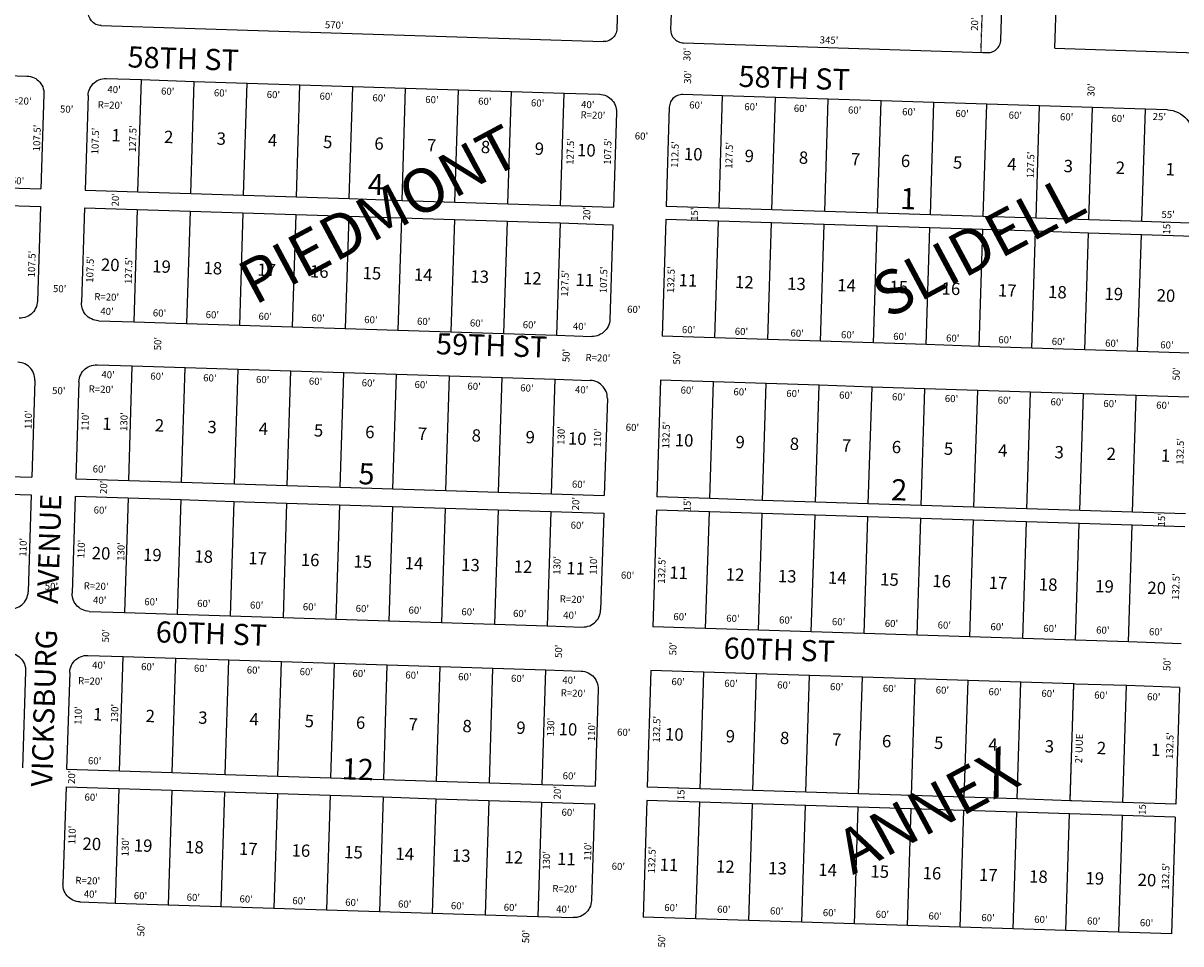
# Model space of a CAD drawing. Extents: x 925843 to 931283, y 7257952 to 7263409.
# Drawn here: x 927848 to 929162, y 7259669 to 7260714 of the extents above; entities that cross this region are included whole.
import ezdxf
from ezdxf.enums import TextEntityAlignment as Align

# ---------------------------------------------------------------- set-up
doc = ezdxf.new("R2010")
doc.units = 0
doc.linetypes.add('DASHDOT', pattern=[1, 0.5, -0.25, 0, -0.25])
for name, color, linetype in [('10', 7, 'CONTINUOUS'), ('11', 7, 'CONTINUOUS'), ('15', 7, 'CONTINUOUS'), ('19', 7, 'CONTINUOUS'), ('21', 7, 'CONTINUOUS'), ('22', 7, 'CONTINUOUS'), ('6', 7, 'CONTINUOUS'), ('7', 7, 'CONTINUOUS')]:
    doc.layers.add(name, color=color, linetype=linetype)
doc.styles.add('ROMANC', font='ROMANC', dxfattribs={"height": 0.2})
doc.styles.add('ROMANS', font='ROMANS', dxfattribs={"height": 0.2})

msp = doc.modelspace()

# ---------------------------------------------------------------- linework, layer by layer
at = {"layer": '21', "color": 7, "linetype": 'DASHDOT'}
for p, q in [((928934.95, 7260681.188), (928937.342, 7260756.094)), ((929039.936, 7259964.409), (929035.709, 7259831.976))]:
    msp.add_line(p, q, dxfattribs=at)
at = {"layer": '6', "color": 7, "linetype": 'CONTINUOUS'}
for p, q in [((928539.849, 7261277.424), (928521.734, 7260707.712)), ((928590.594, 7260954.002), (928582.745, 7260707.127)), ((929018.808, 7260685.628), (929021.19, 7260760.535)), ((928957.556, 7260695.209), (928959.462, 7260755.179)), ((927936.553, 7260711.311), (928506.265, 7260693.196)), ((928597.261, 7260691.658), (928937.088, 7260680.853)), ((928937.088, 7260680.853), (928942.087, 7260680.693)), ((929018.808, 7260685.628), (929243.694, 7260678.477)), ((927812.238, 7260655.416), (927852.217, 7260654.144)), ((927942.173, 7260651.285), (927982.153, 7260650.014)), ((927982.153, 7260650.014), (928042.122, 7260648.106)), ((928042.122, 7260648.106), (928102.092, 7260646.2)), ((928102.092, 7260646.2), (928162.062, 7260644.292)), ((928162.062, 7260644.292), (928222.032, 7260642.385)), ((928222.032, 7260642.385), (928282.001, 7260640.479)), ((928282.001, 7260640.479), (928341.971, 7260638.572)), ((928341.971, 7260638.572), (928401.94, 7260636.665)), ((927871.573, 7260633.519), (927868.156, 7260526.074)), ((927921.547, 7260631.929), (927918.131, 7260524.484)), ((928401.94, 7260636.665), (928461.91, 7260634.758)), ((928461.91, 7260634.758), (928501.889, 7260633.487)), ((928641.668, 7260631.744), (928596.691, 7260633.175)), ((928701.638, 7260629.837), (928641.668, 7260631.744)), ((928761.607, 7260627.93), (928701.638, 7260629.837)), ((928821.578, 7260626.023), (928761.607, 7260627.93)), ((928881.547, 7260624.117), (928821.578, 7260626.023)), ((928521.244, 7260612.861), (928517.827, 7260505.416)), ((928581.222, 7260618.659), (928577.647, 7260506.215)), ((928941.517, 7260622.21), (928881.547, 7260624.117)), ((929001.486, 7260620.303), (928941.517, 7260622.21)), ((929061.457, 7260618.397), (929001.486, 7260620.303)), ((929121.426, 7260616.489), (929061.457, 7260618.397)), ((929146.413, 7260615.695), (929121.426, 7260616.489)), ((927808.186, 7260527.98), (927868.156, 7260526.074)), ((927918.131, 7260524.484), (927978.1, 7260522.577)), ((927978.1, 7260522.577), (928038.07, 7260520.67)), ((928038.07, 7260520.67), (928098.04, 7260518.763)), ((927807.551, 7260507.991), (927867.52, 7260506.084)), ((928098.04, 7260518.763), (928158.01, 7260516.858)), ((928158.01, 7260516.858), (928217.979, 7260514.95)), ((928217.979, 7260514.95), (928277.948, 7260513.043)), ((928277.948, 7260513.043), (928337.918, 7260511.136)), ((928337.918, 7260511.136), (928397.888, 7260509.23)), ((928397.888, 7260509.23), (928457.857, 7260507.323)), ((928457.857, 7260507.323), (928517.827, 7260505.416)), ((927867.52, 7260506.084), (927864.103, 7260398.637)), ((927917.495, 7260504.495), (927914.078, 7260397.049)), ((927917.495, 7260504.495), (927977.465, 7260502.587)), ((927977.465, 7260502.587), (928037.435, 7260500.681)), ((928037.435, 7260500.681), (928097.404, 7260498.774)), ((928097.404, 7260498.774), (928157.374, 7260496.867)), ((928157.374, 7260496.867), (928217.343, 7260494.961)), ((928217.343, 7260494.961), (928277.314, 7260493.053)), ((928637.616, 7260504.308), (928577.647, 7260506.215)), ((928697.587, 7260502.402), (928637.616, 7260504.308)), ((928757.556, 7260500.495), (928697.587, 7260502.402)), ((928817.525, 7260498.588), (928757.556, 7260500.495)), ((928877.494, 7260496.68), (928817.525, 7260498.588)), ((928937.465, 7260494.775), (928877.494, 7260496.68)), ((928997.434, 7260492.868), (928937.465, 7260494.775)), ((928277.314, 7260493.053), (928337.283, 7260491.146)), ((928337.283, 7260491.146), (928397.253, 7260489.24)), ((928397.253, 7260489.24), (928457.221, 7260487.333)), ((928457.221, 7260487.333), (928517.192, 7260485.426)), ((928517.192, 7260485.426), (928513.776, 7260377.98)), ((928577.17, 7260491.223), (928572.959, 7260358.79)), ((928637.139, 7260489.316), (928577.17, 7260491.223)), ((928697.109, 7260487.409), (928637.139, 7260489.316)), ((928757.079, 7260485.503), (928697.109, 7260487.409)), ((928817.049, 7260483.595), (928757.079, 7260485.503)), ((928877.018, 7260481.688), (928817.049, 7260483.595)), ((928936.987, 7260479.783), (928877.018, 7260481.688)), ((929057.404, 7260490.96), (928997.434, 7260492.868)), ((929117.373, 7260489.054), (929057.404, 7260490.96)), ((929172.345, 7260487.306), (929117.373, 7260489.054)), ((928996.957, 7260477.875), (928936.987, 7260479.783)), ((929056.927, 7260475.969), (928996.957, 7260477.875)), ((929116.896, 7260474.061), (929056.927, 7260475.969)), ((929176.866, 7260472.154), (929116.896, 7260474.061)), ((927933.433, 7260376.424), (927973.413, 7260375.152)), ((927973.413, 7260375.152), (928033.383, 7260373.245)), ((928033.383, 7260373.245), (928093.351, 7260371.338)), ((928093.351, 7260371.338), (928153.322, 7260369.431)), ((928153.322, 7260369.431), (928213.291, 7260367.524)), ((928213.291, 7260367.524), (928273.261, 7260365.619)), ((928273.261, 7260365.619), (928333.23, 7260363.711)), ((928333.23, 7260363.711), (928393.201, 7260361.804)), ((928393.201, 7260361.804), (928453.17, 7260359.897)), ((928453.17, 7260359.897), (928493.15, 7260358.626)), ((928632.928, 7260356.883), (928572.959, 7260358.79)), ((928692.897, 7260354.976), (928632.928, 7260356.883)), ((928752.868, 7260353.069), (928692.897, 7260354.976)), ((928812.837, 7260351.163), (928752.868, 7260353.069)), ((928872.807, 7260349.256), (928812.837, 7260351.163)), ((928932.776, 7260347.349), (928872.807, 7260349.256)), ((928992.747, 7260345.441), (928932.776, 7260347.349)), ((929052.716, 7260343.535), (928992.747, 7260345.441)), ((929112.686, 7260341.628), (929052.716, 7260343.535)), ((929172.655, 7260339.721), (929112.686, 7260341.628)), ((927931.844, 7260326.448), (927971.824, 7260325.176)), ((927971.824, 7260325.176), (928031.793, 7260323.271)), ((928031.793, 7260323.271), (928091.763, 7260321.364)), ((928091.763, 7260321.364), (928151.733, 7260319.457)), ((928151.733, 7260319.457), (928211.703, 7260317.55)), ((928211.703, 7260317.55), (928271.672, 7260315.642)), ((928271.672, 7260315.642), (928331.642, 7260313.737)), ((928331.642, 7260313.737), (928391.612, 7260311.829)), ((928391.612, 7260311.829), (928451.582, 7260309.922)), ((928451.582, 7260309.922), (928491.561, 7260308.652)), ((927861.244, 7260308.683), (927857.747, 7260198.739)), ((927911.218, 7260307.094), (927907.722, 7260197.15)), ((928571.37, 7260308.815), (928567.159, 7260176.382)), ((928631.339, 7260306.909), (928571.37, 7260308.815)), ((928691.309, 7260305.001), (928631.339, 7260306.909)), ((928751.279, 7260303.095), (928691.309, 7260305.001)), ((928811.249, 7260301.187), (928751.279, 7260303.095)), ((928871.218, 7260299.281), (928811.249, 7260301.187)), ((928931.188, 7260297.375), (928871.218, 7260299.281)), ((928991.158, 7260295.467), (928931.188, 7260297.375)), ((928510.915, 7260288.025), (928507.419, 7260178.081)), ((929051.128, 7260293.56), (928991.158, 7260295.467)), ((929111.096, 7260291.653), (929051.128, 7260293.56)), ((929171.066, 7260289.747), (929111.096, 7260291.653)), ((927797.778, 7260200.645), (927857.747, 7260198.739)), ((927907.722, 7260197.15), (927967.693, 7260195.243)), ((927967.693, 7260195.243), (928027.662, 7260193.336)), ((928027.662, 7260193.336), (928087.632, 7260191.429)), ((928087.632, 7260191.429), (928147.601, 7260189.522)), ((927797.142, 7260180.656), (927857.113, 7260178.748)), ((927857.113, 7260178.748), (927853.616, 7260068.805)), ((928147.601, 7260189.522), (928207.572, 7260187.616)), ((928207.572, 7260187.616), (928267.54, 7260185.709)), ((928267.54, 7260185.709), (928327.51, 7260183.802)), ((928327.51, 7260183.802), (928387.479, 7260181.894)), ((928387.479, 7260181.894), (928447.449, 7260179.989)), ((928447.449, 7260179.989), (928507.419, 7260178.081)), ((927907.087, 7260177.159), (927903.59, 7260067.215)), ((927907.087, 7260177.159), (927967.057, 7260175.254)), ((927967.057, 7260175.254), (928027.026, 7260173.346)), ((928027.026, 7260173.346), (928086.996, 7260171.439)), ((928086.996, 7260171.439), (928146.966, 7260169.532)), ((928146.966, 7260169.532), (928206.936, 7260167.626)), ((928206.936, 7260167.626), (928266.905, 7260165.719)), ((928266.905, 7260165.719), (928326.875, 7260163.812)), ((928627.129, 7260174.475), (928567.159, 7260176.382)), ((928687.098, 7260172.568), (928627.129, 7260174.475)), ((928747.068, 7260170.662), (928687.098, 7260172.568)), ((928807.037, 7260168.755), (928747.068, 7260170.662)), ((928867.007, 7260166.848), (928807.037, 7260168.755)), ((928926.976, 7260164.941), (928867.007, 7260166.848)), ((928986.946, 7260163.034), (928926.976, 7260164.941)), ((928326.875, 7260163.812), (928386.845, 7260161.905)), ((928386.845, 7260161.905), (928446.814, 7260159.997)), ((928446.814, 7260159.997), (928506.783, 7260158.092)), ((928506.783, 7260158.092), (928503.287, 7260048.147)), ((928566.683, 7260161.39), (928562.472, 7260028.956)), ((928626.652, 7260159.482), (928566.683, 7260161.39)), ((928686.622, 7260157.576), (928626.652, 7260159.482)), ((928746.591, 7260155.67), (928686.622, 7260157.576)), ((928806.562, 7260153.762), (928746.591, 7260155.67)), ((928866.531, 7260151.856), (928806.562, 7260153.762)), ((928926.5, 7260149.948), (928866.531, 7260151.856)), ((929046.916, 7260161.128), (928986.946, 7260163.034)), ((929106.886, 7260159.22), (929046.916, 7260161.128)), ((929166.855, 7260157.313), (929106.886, 7260159.22)), ((928986.469, 7260148.041), (928926.5, 7260149.948)), ((929046.44, 7260146.135), (928986.469, 7260148.041)), ((929106.409, 7260144.228), (929046.44, 7260146.135)), ((929166.379, 7260142.321), (929106.409, 7260144.228)), ((927922.945, 7260046.59), (927962.926, 7260045.318)), ((927962.926, 7260045.318), (928022.895, 7260043.411)), ((928022.895, 7260043.411), (928082.864, 7260041.506)), ((928082.864, 7260041.506), (928142.833, 7260039.598)), ((928142.833, 7260039.598), (928202.804, 7260037.691)), ((928202.804, 7260037.691), (928262.773, 7260035.784)), ((928262.773, 7260035.784), (928322.743, 7260033.878)), ((928322.743, 7260033.878), (928382.712, 7260031.97)), ((928382.712, 7260031.97), (928442.682, 7260030.064)), ((928442.682, 7260030.064), (928482.663, 7260028.793)), ((928622.44, 7260027.05), (928562.472, 7260028.956)), ((928682.41, 7260025.143), (928622.44, 7260027.05)), ((928742.379, 7260023.236), (928682.41, 7260025.143)), ((928802.35, 7260021.329), (928742.379, 7260023.236)), ((928862.319, 7260019.423), (928802.35, 7260021.329)), ((928922.289, 7260017.516), (928862.319, 7260019.423)), ((928982.258, 7260015.609), (928922.289, 7260017.516)), ((929042.228, 7260013.702), (928982.258, 7260015.609)), ((929102.198, 7260011.794), (929042.228, 7260013.702)), ((929162.168, 7260009.889), (929102.198, 7260011.794)), ((927921.356, 7259996.614), (927961.336, 7259995.344)), ((927961.336, 7259995.344), (928021.306, 7259993.437)), ((928021.306, 7259993.437), (928081.275, 7259991.529)), ((928081.275, 7259991.529), (928141.245, 7259989.624)), ((928141.245, 7259989.624), (928201.215, 7259987.717)), ((928201.215, 7259987.717), (928261.185, 7259985.809)), ((928261.185, 7259985.809), (928321.154, 7259983.903)), ((928321.154, 7259983.903), (928381.124, 7259981.996)), ((928381.124, 7259981.996), (928441.094, 7259980.09)), ((927850.757, 7259978.85), (927847.26, 7259868.905)), ((927900.731, 7259977.261), (927897.235, 7259867.316)), ((928441.094, 7259980.09), (928481.073, 7259978.819)), ((928560.405, 7259979.404), (928556.194, 7259846.971)), ((928620.374, 7259977.496), (928560.405, 7259979.404)), ((928680.344, 7259975.59), (928620.374, 7259977.496)), ((928740.313, 7259973.684), (928680.344, 7259975.59)), ((928800.284, 7259971.776), (928740.313, 7259973.684)), ((928860.253, 7259969.87), (928800.284, 7259971.776)), ((928920.223, 7259967.963), (928860.253, 7259969.87)), ((928980.192, 7259966.056), (928920.223, 7259967.963)), ((928500.428, 7259958.193), (928496.931, 7259848.248)), ((929040.162, 7259964.149), (928980.192, 7259966.056)), ((929042.16, 7259964.086), (929040.162, 7259964.149)), ((929100.131, 7259962.242), (929042.16, 7259964.086)), ((929160.101, 7259960.335), (929100.131, 7259962.242)), ((929160.101, 7259960.335), (929155.89, 7259827.903)), ((927897.235, 7259867.316), (927957.205, 7259865.41)), ((927957.205, 7259865.41), (928017.175, 7259863.503)), ((928017.175, 7259863.503), (928077.145, 7259861.596)), ((928077.145, 7259861.596), (928137.114, 7259859.689)), ((928137.114, 7259859.689), (928197.083, 7259857.782)), ((928197.083, 7259857.782), (928257.052, 7259855.876)), ((928257.052, 7259855.876), (928317.023, 7259853.968)), ((928317.023, 7259853.968), (928376.992, 7259852.062)), ((928376.992, 7259852.062), (928436.962, 7259850.155)), ((928436.962, 7259850.155), (928496.931, 7259848.248)), ((927896.599, 7259847.326), (927893.103, 7259737.382)), ((927896.599, 7259847.326), (927956.569, 7259845.419)), ((927956.569, 7259845.419), (928016.539, 7259843.513)), ((928016.539, 7259843.513), (928076.508, 7259841.606)), ((928076.508, 7259841.606), (928136.478, 7259839.699)), ((928136.478, 7259839.699), (928196.448, 7259837.792)), ((928196.448, 7259837.792), (928256.418, 7259835.886)), ((928616.163, 7259845.064), (928556.194, 7259846.971)), ((928676.133, 7259843.157), (928616.163, 7259845.064)), ((928736.101, 7259841.25), (928676.133, 7259843.157)), ((928796.071, 7259839.343), (928736.101, 7259841.25)), ((928856.041, 7259837.437), (928796.071, 7259839.343)), ((928916.011, 7259835.529), (928856.041, 7259837.437)), ((928256.418, 7259835.886), (928316.387, 7259833.979)), ((928316.387, 7259833.979), (928376.357, 7259832.071)), ((928376.357, 7259832.071), (928436.326, 7259830.165)), ((928436.326, 7259830.165), (928496.296, 7259828.258)), ((928496.296, 7259828.258), (928492.8, 7259718.314)), ((928555.716, 7259831.979), (928551.505, 7259699.545)), ((928615.687, 7259830.071), (928555.716, 7259831.979)), ((928675.656, 7259828.165), (928615.687, 7259830.071)), ((928735.626, 7259826.257), (928675.656, 7259828.165)), ((928795.595, 7259824.35), (928735.626, 7259826.257)), ((928855.565, 7259822.444), (928795.595, 7259824.35)), ((928975.98, 7259833.623), (928916.011, 7259835.529)), ((929035.95, 7259831.716), (928975.98, 7259833.623)), ((929037.949, 7259831.653), (929035.95, 7259831.716)), ((929095.92, 7259829.809), (929037.949, 7259831.653)), ((929155.89, 7259827.903), (929095.92, 7259829.809)), ((928915.534, 7259820.537), (928855.565, 7259822.444)), ((928975.504, 7259818.631), (928915.534, 7259820.537)), ((929035.473, 7259816.723), (928975.504, 7259818.631)), ((929095.443, 7259814.817), (929035.473, 7259816.723)), ((929155.413, 7259812.91), (929095.443, 7259814.817)), ((929155.413, 7259812.91), (929151.203, 7259680.477)), ((927912.457, 7259716.756), (927952.437, 7259715.485)), ((927952.437, 7259715.485), (928012.408, 7259713.579)), ((928012.408, 7259713.579), (928072.376, 7259711.671)), ((928072.376, 7259711.671), (928132.346, 7259709.765)), ((928132.346, 7259709.765), (928192.315, 7259707.859)), ((928192.315, 7259707.859), (928252.286, 7259705.951)), ((928252.286, 7259705.951), (928312.255, 7259704.044)), ((928312.255, 7259704.044), (928372.225, 7259702.138)), ((928372.225, 7259702.138), (928432.194, 7259700.231)), ((928432.194, 7259700.231), (928472.174, 7259698.96)), ((928611.475, 7259697.638), (928551.505, 7259699.545)), ((928671.445, 7259695.732), (928611.475, 7259697.638)), ((928731.414, 7259693.825), (928671.445, 7259695.732)), ((928791.384, 7259691.918), (928731.414, 7259693.825)), ((928851.353, 7259690.011), (928791.384, 7259691.918)), ((928911.324, 7259688.103), (928851.353, 7259690.011)), ((928971.293, 7259686.198), (928911.324, 7259688.103)), ((929031.263, 7259684.29), (928971.293, 7259686.198)), ((929091.232, 7259682.384), (929031.263, 7259684.29)), ((929151.203, 7259680.477), (929091.232, 7259682.384))]:
    msp.add_line(p, q, dxfattribs=at)
for points in [[(927936.553, 7260711.311), (927934.987, 7260711.442), (927933.446, 7260711.737), (927931.943, 7260712.191), (927930.496, 7260712.8), (927929.12, 7260713.558), (927927.831, 7260714.454), (927926.643, 7260715.481), (927925.569, 7260716.626), (927924.62, 7260717.877), (927923.808, 7260719.22), (927923.139, 7260720.64), (927922.623, 7260722.124), (927922.266, 7260723.652), (927922.07, 7260725.21), (927922.037, 7260726.779)], [(928521.734, 7260707.712), (928521.602, 7260706.147), (928521.306, 7260704.604), (928520.852, 7260703.101), (928520.244, 7260701.654), (928519.487, 7260700.279), (928518.591, 7260698.99), (928517.564, 7260697.802), (928516.419, 7260696.727), (928515.168, 7260695.779), (928513.825, 7260694.966), (928512.404, 7260694.297), (928510.921, 7260693.781), (928509.393, 7260693.424), (928507.835, 7260693.228), (928506.265, 7260693.196)], [(928582.745, 7260707.127), (928582.777, 7260705.557), (928582.973, 7260704), (928583.332, 7260702.471), (928583.848, 7260700.988), (928584.516, 7260699.567), (928585.329, 7260698.223), (928586.277, 7260696.972), (928587.351, 7260695.827), (928588.539, 7260694.803), (928589.828, 7260693.905), (928591.204, 7260693.148), (928592.652, 7260692.539), (928594.154, 7260692.085), (928595.697, 7260691.789), (928597.261, 7260691.658)], [(928942.087, 7260680.693), (928943.656, 7260680.725), (928945.214, 7260680.923), (928946.743, 7260681.281), (928948.226, 7260681.797), (928949.646, 7260682.464), (928950.991, 7260683.277), (928952.241, 7260684.226), (928953.386, 7260685.301), (928954.411, 7260686.488), (928955.308, 7260687.778), (928956.065, 7260689.153), (928956.675, 7260690.601), (928957.129, 7260692.102), (928957.424, 7260693.645), (928957.556, 7260695.209)], [(927852.217, 7260654.144), (927854.304, 7260653.968), (927856.359, 7260653.575), (927858.364, 7260652.969), (927860.294, 7260652.158), (927862.128, 7260651.148), (927863.847, 7260649.952), (927865.431, 7260648.585), (927866.863, 7260647.058), (927868.127, 7260645.391), (927869.213, 7260643.599), (927870.102, 7260641.705), (927870.79, 7260639.726), (927871.267, 7260637.688), (927871.53, 7260635.612), (927871.573, 7260633.519)], [(927921.547, 7260631.929), (927921.724, 7260634.017), (927922.117, 7260636.071), (927922.722, 7260638.076), (927923.534, 7260640.005), (927924.543, 7260641.84), (927925.739, 7260643.559), (927927.107, 7260645.143), (927928.633, 7260646.575), (927930.301, 7260647.84), (927932.092, 7260648.924), (927933.987, 7260649.815), (927935.965, 7260650.502), (927938.003, 7260650.979), (927940.079, 7260651.24), (927942.173, 7260651.285)], [(928501.889, 7260633.487), (928503.977, 7260633.31), (928506.031, 7260632.918), (928508.036, 7260632.312), (928509.965, 7260631.5), (928511.799, 7260630.49), (928513.518, 7260629.296), (928515.102, 7260627.928), (928516.536, 7260626.401), (928517.8, 7260624.733), (928518.883, 7260622.941), (928519.774, 7260621.047), (928520.462, 7260619.069), (928520.939, 7260617.031), (928521.2, 7260614.955), (928521.244, 7260612.861)], [(928596.691, 7260633.175), (928595.121, 7260633.142), (928593.563, 7260632.945), (928592.035, 7260632.588), (928590.552, 7260632.072), (928589.13, 7260631.404), (928587.787, 7260630.59), (928586.536, 7260629.642), (928585.391, 7260628.567), (928584.365, 7260627.38), (928583.469, 7260626.091), (928582.712, 7260624.715), (928582.103, 7260623.268), (928581.649, 7260621.766), (928581.353, 7260620.223), (928581.222, 7260618.659)], [(929146.413, 7260615.695), (929149.542, 7260615.431), (929152.626, 7260614.841), (929155.633, 7260613.933), (929158.526, 7260612.714), (929161.278, 7260611.201), (929163.856, 7260609.407), (929166.232, 7260607.354), (929168.38, 7260605.064), (929170.28, 7260602.564), (929171.904, 7260599.877), (929173.24, 7260597.035), (929174.273, 7260594.068), (929174.987, 7260591.011), (929175.38, 7260587.896), (929175.444, 7260584.757)], [(927864.103, 7260398.637), (927863.927, 7260396.551), (927863.535, 7260394.495), (927862.929, 7260392.492), (927862.117, 7260390.561), (927861.107, 7260388.728), (927859.912, 7260387.009), (927858.545, 7260385.425), (927857.018, 7260383.992), (927855.35, 7260382.728), (927853.558, 7260381.643), (927851.664, 7260380.753), (927849.685, 7260380.065), (927847.647, 7260379.587), (927845.571, 7260379.327), (927843.478, 7260379.284)], [(927933.433, 7260376.424), (927931.347, 7260376.599), (927929.291, 7260376.992), (927927.288, 7260377.598), (927925.357, 7260378.41), (927923.523, 7260379.419), (927921.803, 7260380.614), (927920.22, 7260381.983), (927918.788, 7260383.509), (927917.523, 7260385.178), (927916.439, 7260386.969), (927915.548, 7260388.864), (927914.861, 7260390.84), (927914.383, 7260392.878), (927914.123, 7260394.955), (927914.078, 7260397.049)], [(928513.776, 7260377.98), (928513.599, 7260375.894), (928513.206, 7260373.838), (928512.6, 7260371.834), (928511.789, 7260369.904), (928510.779, 7260368.07), (928509.583, 7260366.352), (928508.216, 7260364.767), (928506.689, 7260363.335), (928505.022, 7260362.071), (928503.23, 7260360.985), (928501.336, 7260360.095), (928499.358, 7260359.408), (928497.32, 7260358.931), (928495.244, 7260358.669), (928493.15, 7260358.626)], [(927861.244, 7260308.683), (927861.201, 7260310.776), (927860.938, 7260312.853), (927860.461, 7260314.891), (927859.774, 7260316.87), (927858.882, 7260318.764), (927857.799, 7260320.555), (927856.535, 7260322.222), (927855.102, 7260323.749), (927853.518, 7260325.117), (927851.799, 7260326.314), (927849.965, 7260327.322), (927848.036, 7260328.133), (927846.031, 7260328.74), (927843.976, 7260329.133), (927841.888, 7260329.309)], [(927911.218, 7260307.094), (927911.395, 7260309.18), (927911.788, 7260311.236), (927912.393, 7260313.24), (927913.205, 7260315.17), (927914.215, 7260317.004), (927915.411, 7260318.722), (927916.779, 7260320.307), (927918.304, 7260321.739), (927919.972, 7260323.004), (927921.764, 7260324.088), (927923.658, 7260324.979), (927925.636, 7260325.667), (927927.674, 7260326.144), (927929.75, 7260326.405), (927931.844, 7260326.448)], [(928510.915, 7260288.025), (928510.871, 7260290.119), (928510.61, 7260292.196), (928510.133, 7260294.234), (928509.445, 7260296.211), (928508.554, 7260298.106), (928507.471, 7260299.897), (928506.206, 7260301.566), (928504.774, 7260303.091), (928503.189, 7260304.459), (928501.47, 7260305.655), (928499.636, 7260306.665), (928497.707, 7260307.477), (928495.703, 7260308.082), (928493.648, 7260308.475), (928491.561, 7260308.652)], [(927832.991, 7260049.45), (927835.084, 7260049.493), (927837.16, 7260049.755), (927839.198, 7260050.232), (927841.176, 7260050.921), (927843.071, 7260051.811), (927844.862, 7260052.895), (927846.531, 7260054.159), (927848.056, 7260055.591), (927849.425, 7260057.176), (927850.621, 7260058.895), (927851.629, 7260060.729), (927852.442, 7260062.658), (927853.046, 7260064.662), (927853.439, 7260066.718), (927853.616, 7260068.805)], [(927922.945, 7260046.59), (927920.859, 7260046.767), (927918.803, 7260047.158), (927916.8, 7260047.765), (927914.869, 7260048.577), (927913.035, 7260049.586), (927911.316, 7260050.781), (927909.733, 7260052.15), (927908.301, 7260053.676), (927907.035, 7260055.344), (927905.951, 7260057.135), (927905.061, 7260059.029), (927904.373, 7260061.007), (927903.896, 7260063.046), (927903.634, 7260065.122), (927903.59, 7260067.215)], [(928482.663, 7260028.793), (928484.756, 7260028.836), (928486.832, 7260029.097), (928488.87, 7260029.576), (928490.848, 7260030.263), (928492.742, 7260031.153), (928494.534, 7260032.237), (928496.201, 7260033.501), (928497.729, 7260034.934), (928499.096, 7260036.518), (928500.293, 7260038.238), (928501.301, 7260040.071), (928502.112, 7260042.001), (928502.719, 7260044.004), (928503.112, 7260046.06), (928503.287, 7260048.147)], [(927831.401, 7259999.475), (927833.488, 7259999.299), (927835.543, 7259998.906), (927837.547, 7259998.3), (927839.477, 7259997.488), (927841.312, 7259996.48), (927843.031, 7259995.284), (927844.614, 7259993.915), (927846.047, 7259992.389), (927847.311, 7259990.721), (927848.395, 7259988.93), (927849.286, 7259987.036), (927849.974, 7259985.058), (927850.451, 7259983.02), (927850.712, 7259980.944), (927850.757, 7259978.85)], [(927900.731, 7259977.261), (927900.908, 7259979.347), (927901.3, 7259981.403), (927901.906, 7259983.406), (927902.718, 7259985.337), (927903.727, 7259987.17), (927904.922, 7259988.889), (927906.291, 7259990.473), (927907.817, 7259991.906), (927909.485, 7259993.171), (927911.276, 7259994.255), (927913.17, 7259995.145), (927915.149, 7259995.833), (927917.187, 7259996.311), (927919.263, 7259996.571), (927921.356, 7259996.614)], [(928481.073, 7259978.819), (928483.16, 7259978.642), (928485.215, 7259978.249), (928487.22, 7259977.643), (928489.149, 7259976.832), (928490.983, 7259975.822), (928492.702, 7259974.626), (928494.286, 7259973.258), (928495.719, 7259971.731), (928496.984, 7259970.065), (928498.067, 7259968.273), (928498.958, 7259966.379), (928499.645, 7259964.401), (928500.123, 7259962.362), (928500.384, 7259960.286), (928500.428, 7259958.193)], [(927912.457, 7259716.756), (927910.371, 7259716.933), (927908.316, 7259717.326), (927906.312, 7259717.931), (927904.382, 7259718.743), (927902.548, 7259719.753), (927900.829, 7259720.949), (927899.245, 7259722.316), (927897.812, 7259723.843), (927896.547, 7259725.51), (927895.463, 7259727.302), (927894.573, 7259729.196), (927893.885, 7259731.174), (927893.408, 7259733.213), (927893.147, 7259735.289), (927893.103, 7259737.382)], [(928492.8, 7259718.314), (928492.623, 7259716.227), (928492.231, 7259714.172), (928491.625, 7259712.168), (928490.813, 7259710.238), (928489.804, 7259708.405), (928488.608, 7259706.685), (928487.241, 7259705.101), (928485.714, 7259703.668), (928484.046, 7259702.404), (928482.255, 7259701.32), (928480.36, 7259700.43), (928478.382, 7259699.741), (928476.344, 7259699.264), (928474.268, 7259699.004), (928472.174, 7259698.96)]]:
    msp.add_lwpolyline(points, dxfattribs=at)
at = {"layer": '7', "color": 7, "linetype": 'CONTINUOUS'}
for p, q in [((927978.1, 7260522.577), (927982.153, 7260650.014)), ((928038.07, 7260520.67), (928042.122, 7260648.106)), ((928098.04, 7260518.763), (928102.092, 7260646.2)), ((928158.01, 7260516.858), (928162.062, 7260644.292)), ((928217.979, 7260514.95), (928222.032, 7260642.385)), ((928277.948, 7260513.043), (928282.001, 7260640.479)), ((928337.918, 7260511.136), (928341.971, 7260638.572)), ((928397.888, 7260509.23), (928401.94, 7260636.665)), ((928457.857, 7260507.323), (928461.91, 7260634.758)), ((928637.616, 7260504.308), (928641.668, 7260631.744)), ((928697.587, 7260502.402), (928701.638, 7260629.837)), ((928757.556, 7260500.495), (928761.607, 7260627.93)), ((928817.525, 7260498.588), (928821.578, 7260626.023)), ((928877.494, 7260496.68), (928881.547, 7260624.117)), ((928937.465, 7260494.775), (928941.517, 7260622.21)), ((928997.434, 7260492.868), (929001.486, 7260620.303)), ((929057.404, 7260490.96), (929061.457, 7260618.397)), ((929117.373, 7260489.054), (929121.426, 7260616.489)), ((927977.465, 7260502.587), (927973.413, 7260375.152)), ((928037.435, 7260500.681), (928033.383, 7260373.245)), ((928097.404, 7260498.774), (928093.351, 7260371.338)), ((928157.374, 7260496.867), (928153.322, 7260369.431)), ((928217.343, 7260494.961), (928213.291, 7260367.524)), ((928277.314, 7260493.053), (928273.261, 7260365.619)), ((928337.283, 7260491.146), (928333.23, 7260363.711)), ((928397.253, 7260489.24), (928393.201, 7260361.804)), ((928457.221, 7260487.333), (928453.17, 7260359.897)), ((928632.928, 7260356.883), (928637.139, 7260489.316)), ((928692.897, 7260354.976), (928697.109, 7260487.409)), ((928752.868, 7260353.069), (928757.079, 7260485.503)), ((928812.837, 7260351.163), (928817.049, 7260483.595)), ((928872.807, 7260349.256), (928877.018, 7260481.688)), ((928932.776, 7260347.349), (928936.987, 7260479.783)), ((928992.747, 7260345.441), (928996.957, 7260477.875)), ((929052.716, 7260343.535), (929056.927, 7260475.969)), ((929112.686, 7260341.628), (929116.896, 7260474.061)), ((927967.693, 7260195.243), (927971.824, 7260325.176)), ((928027.662, 7260193.336), (928031.793, 7260323.271)), ((928087.632, 7260191.429), (928091.763, 7260321.364)), ((928147.601, 7260189.522), (928151.733, 7260319.457)), ((928207.572, 7260187.616), (928211.703, 7260317.55)), ((928267.54, 7260185.709), (928271.672, 7260315.642)), ((928327.51, 7260183.802), (928331.642, 7260313.737)), ((928387.479, 7260181.894), (928391.612, 7260311.829)), ((928447.449, 7260179.989), (928451.582, 7260309.922)), ((928627.129, 7260174.475), (928631.339, 7260306.909)), ((928687.098, 7260172.568), (928691.309, 7260305.001)), ((928747.068, 7260170.662), (928751.279, 7260303.095)), ((928807.037, 7260168.755), (928811.249, 7260301.187)), ((928867.007, 7260166.848), (928871.218, 7260299.281)), ((928926.976, 7260164.941), (928931.188, 7260297.375)), ((928986.946, 7260163.034), (928991.158, 7260295.467)), ((929046.916, 7260161.128), (929051.128, 7260293.56)), ((929106.886, 7260159.22), (929111.096, 7260291.653)), ((927967.057, 7260175.254), (927962.926, 7260045.318)), ((928027.026, 7260173.346), (928022.895, 7260043.411)), ((928086.996, 7260171.439), (928082.864, 7260041.506)), ((928146.966, 7260169.532), (928142.833, 7260039.598)), ((928206.936, 7260167.626), (928202.804, 7260037.691)), ((928266.905, 7260165.719), (928262.773, 7260035.784)), ((928326.875, 7260163.812), (928322.743, 7260033.878)), ((928386.845, 7260161.905), (928382.712, 7260031.97)), ((928446.814, 7260159.997), (928442.682, 7260030.064)), ((928622.44, 7260027.05), (928626.652, 7260159.482)), ((928682.41, 7260025.143), (928686.622, 7260157.576)), ((928742.379, 7260023.236), (928746.591, 7260155.67)), ((928802.35, 7260021.329), (928806.562, 7260153.762)), ((928862.319, 7260019.423), (928866.531, 7260151.856)), ((928922.289, 7260017.516), (928926.5, 7260149.948)), ((928982.258, 7260015.609), (928986.469, 7260148.041)), ((929042.228, 7260013.702), (929046.44, 7260146.135)), ((929102.198, 7260011.794), (929106.409, 7260144.228)), ((927957.205, 7259865.41), (927961.336, 7259995.344)), ((928017.175, 7259863.503), (928021.306, 7259993.437)), ((928077.145, 7259861.596), (928081.275, 7259991.529)), ((928137.114, 7259859.689), (928141.245, 7259989.624)), ((928197.083, 7259857.782), (928201.215, 7259987.717)), ((928257.052, 7259855.876), (928261.185, 7259985.809)), ((928317.023, 7259853.968), (928321.154, 7259983.903)), ((928376.992, 7259852.062), (928381.124, 7259981.996)), ((928436.962, 7259850.155), (928441.094, 7259980.09)), ((928616.163, 7259845.064), (928620.374, 7259977.496)), ((928676.133, 7259843.157), (928680.344, 7259975.59)), ((928736.101, 7259841.25), (928740.313, 7259973.684)), ((928796.071, 7259839.343), (928800.284, 7259971.776)), ((928856.041, 7259837.437), (928860.253, 7259969.87)), ((928916.011, 7259835.529), (928920.223, 7259967.963)), ((928975.98, 7259833.623), (928980.192, 7259966.056)), ((929035.95, 7259831.716), (929040.162, 7259964.149)), ((929095.92, 7259829.809), (929100.131, 7259962.242)), ((927956.569, 7259845.419), (927952.437, 7259715.485)), ((928016.539, 7259843.513), (928012.408, 7259713.579)), ((928076.508, 7259841.606), (928072.376, 7259711.671)), ((928136.478, 7259839.699), (928132.346, 7259709.765)), ((928196.448, 7259837.792), (928192.315, 7259707.859)), ((928256.418, 7259835.886), (928252.286, 7259705.951)), ((928316.387, 7259833.979), (928312.255, 7259704.044)), ((928376.357, 7259832.071), (928372.225, 7259702.138)), ((928436.326, 7259830.165), (928432.194, 7259700.231)), ((928611.475, 7259697.638), (928615.687, 7259830.071)), ((928671.445, 7259695.732), (928675.656, 7259828.165)), ((928731.414, 7259693.825), (928735.626, 7259826.257)), ((928791.384, 7259691.918), (928795.595, 7259824.35)), ((928851.353, 7259690.011), (928855.565, 7259822.444)), ((928911.324, 7259688.103), (928915.534, 7259820.537)), ((928971.293, 7259686.198), (928975.504, 7259818.631)), ((929031.263, 7259684.29), (929035.473, 7259816.723)), ((929091.232, 7259682.384), (929095.443, 7259814.817))]:
    msp.add_line(p, q, dxfattribs=at)

# ---------------------------------------------------------------- texts
at = {"layer": '10', "color": 134, "linetype": 'CONTINUOUS', "style": 'ROMANS'}
for s, p in [('1', (927948.332896, 7260594.072929)), ('2', (928008.016896, 7260592.175929)), ('3', (928067.700896, 7260590.278929)), ('4', (928125.928896, 7260588.425929)), ('5', (928188.523896, 7260586.435929)), ('6', (928246.750896, 7260584.584929)), ('7', (928306.434896, 7260582.687929)), ('8', (928367.574896, 7260580.742929)), ('9', (928428.713896, 7260578.798929)), ('10', (928476.750896, 7260577.271929)), ('10', (928597.950896, 7260572.824929)), ('9', (928666.910896, 7260570.630929)), ('8', (928728.482896, 7260568.672929)), ('7', (928787.591896, 7260566.792929)), ('6', (928844.236896, 7260564.991929)), ('5', (928903.344896, 7260563.112929)), ('4', (928964.916896, 7260561.155929)), ('3', (929028.950896, 7260559.119929)), ('2', (929088.059896, 7260557.239929)), ('1', (929144.633896, 7260555.440929)), ('20', (927936.376896, 7260447.177929)), ('19', (927994.604896, 7260445.325929)), ('18', (928052.832896, 7260443.473929)), ('17', (928113.972896, 7260441.529929)), ('16', (928173.656896, 7260439.632929)), ('15', (928233.338896, 7260437.735929)), ('14', (928291.565896, 7260435.883929)), ('13', (928355.617896, 7260433.845929)), ('12', (928415.301896, 7260431.949929)), ('11', (928474.984896, 7260430.051929)), ('11', (928592.001896, 7260429.582929)), ('12', (928655.962896, 7260427.549929)), ('13', (928715.186896, 7260425.666929)), ('14', (928772.040896, 7260423.859929)), ('15', (928831.263896, 7260421.975929)), ('16', (928890.487896, 7260420.091929)), ('17', (928954.448896, 7260418.058929)), ('18', (929011.303896, 7260416.250929)), ('19', (929075.265896, 7260414.216929)), ('20', (929134.488896, 7260412.333929)), ('1', (927937.924896, 7260266.738929)), ('2', (927997.608896, 7260264.840929)), ('3', (928057.292896, 7260262.943929)), ('4', (928115.519896, 7260261.092929)), ('5', (928178.115896, 7260259.100929)), ('6', (928236.343896, 7260257.249929)), ('7', (928296.025896, 7260255.351929)), ('8', (928357.165896, 7260253.408929)), ('9', (928418.305896, 7260251.463929)), ('10', (928466.342896, 7260249.936929)), ('10', (928587.623896, 7260248.051929)), ('9', (928656.582896, 7260245.860929)), ('8', (928718.155896, 7260243.901929)), ('7', (928777.263896, 7260242.022929)), ('6', (928833.909896, 7260240.220929)), ('5', (928893.017896, 7260238.341929)), ('4', (928954.589896, 7260236.384929)), ('3', (929018.623896, 7260234.347929)), ('2', (929077.732896, 7260232.468929)), ('1', (929139.304896, 7260230.510929)), ('20', (927925.967896, 7260119.842929)), ('19', (927984.196896, 7260117.991929)), ('18', (928042.425896, 7260116.139929)), ('17', (928103.563896, 7260114.194929)), ('16', (928163.247896, 7260112.297929)), ('15', (928222.930896, 7260110.399929)), ('14', (928281.157896, 7260108.548929)), ('13', (928345.208896, 7260106.511929)), ('12', (928404.892896, 7260104.613929)), ('11', (928464.576896, 7260102.716929)), ('11', (928581.448896, 7260097.700929)), ('12', (928645.409896, 7260095.666929)), ('13', (928704.632896, 7260093.783929)), ('14', (928761.488896, 7260091.975929)), ('15', (928820.710896, 7260090.092929)), ('16', (928879.934896, 7260088.209929)), ('17', (928943.896896, 7260086.175929)), ('18', (929000.751896, 7260084.368929)), ('19', (929064.713896, 7260082.334929)), ('20', (929123.935896, 7260080.451929)), ('1', (927927.436896, 7259936.905929)), ('2', (927987.121896, 7259935.007929)), ('3', (928046.805896, 7259933.109929)), ('4', (928105.032896, 7259931.258929)), ('5', (928167.627896, 7259929.268929)), ('6', (928225.856896, 7259927.416929)), ('7', (928285.538896, 7259925.518929)), ('8', (928346.678896, 7259923.574929)), ('9', (928407.817896, 7259921.631929)), ('10', (928455.854896, 7259920.103929)), ('10', (928576.517896, 7259914.220929)), ('9', (928645.476896, 7259912.026929)), ('8', (928707.049896, 7259910.069929)), ('7', (928766.157896, 7259908.190929)), ('6', (928822.803896, 7259906.389929)), ('5', (928881.911896, 7259904.509929)), ('4', (928943.484896, 7259902.552929)), ('3', (929007.517896, 7259900.515929)), ('2', (929066.626896, 7259898.636929)), ('1', (929128.197896, 7259896.677929)), ('20', (927915.480896, 7259790.008929)), ('19', (927973.708896, 7259788.157929)), ('18', (928031.937896, 7259786.305929)), ('17', (928093.076896, 7259784.362929)), ('16', (928152.760896, 7259782.463929)), ('15', (928212.442896, 7259780.566929)), ('14', (928270.669896, 7259778.714929)), ('13', (928334.721896, 7259776.678929)), ('12', (928394.405896, 7259774.780929)), ('11', (928454.088896, 7259772.882929)), ('11', (928570.417896, 7259766.238929)), ('12', (928634.378896, 7259764.205929)), ('13', (928693.601896, 7259762.322929)), ('14', (928750.457896, 7259760.514929)), ('15', (928809.680896, 7259758.631929)), ('16', (928868.903896, 7259756.748929)), ('17', (928932.865896, 7259754.714929)), ('18', (928989.720896, 7259752.907929)), ('19', (929053.682896, 7259750.873929)), ('20', (929112.905896, 7259748.990929))]:
    msp.add_text(s, height=13.999, rotation=358.1788, dxfattribs=at).set_placement(p, align=Align.TOP_LEFT)
at = {"layer": '10', "color": 134, "linetype": 'CONTINUOUS', "style": 'ROMANC'}
for s, p in [('4', (928238.757, 7260519.375)), ('1', (928842.86, 7260503.276)), ('5', (928228.16, 7260190.958)), ('2', (928832.636, 7260172.81)), ('12', (928209.137, 7259856.014))]:
    msp.add_text(s, height=24, rotation=358.1788, dxfattribs=at).set_placement(p)
at = {"layer": '11', "color": 7, "linetype": 'CONTINUOUS', "style": 'ROMANS'}
for s, rotation, p in [("570'", 358.1788, (928190.229, 7260708.42)), ("345'", 358.1788, (928751.758, 7260691.268)), ("30'", 88.1788, (928605.122, 7260670.953)), ("30'", 88.1788, (928605.828, 7260645.165)), ("40'", 358.1788, (927943.4, 7260635.056)), ("60'", 358.1788, (928004.31, 7260633.119)), ("60'", 358.1788, (928064.279, 7260631.212)), ("30'", 88.1788, (929063.634, 7260630.609)), ("R=20'", 358.1788, (927829.207, 7260622.443)), ("R=20'", 358.1788, (927932.434, 7260617.64)), ("60'", 358.1788, (928124.249, 7260629.306)), ("60'", 358.1788, (928184.219, 7260627.398)), ("60'", 358.1788, (928244.189, 7260625.492)), ("60'", 358.1788, (928304.158, 7260623.585)), ("60'", 358.1788, (928364.128, 7260621.679)), ("60'", 358.1788, (928424.097, 7260619.772)), ("40'", 358.1788, (928480.997, 7260617.963)), ("60'", 358.1788, (928603.692, 7260617.396)), ("50'", 358.1788, (927889.672, 7260612.803)), ("R=20'", 358.1788, (928480.408, 7260606.263)), ("60'", 358.1788, (928666.225, 7260615.409)), ("60'", 358.1788, (928722.398, 7260613.622)), ("60'", 358.1788, (928783.871, 7260611.668)), ("60'", 358.1788, (928845.346, 7260609.712)), ("60'", 358.1788, (928905.759, 7260607.792)), ("60'", 358.1788, (928966.173, 7260605.871)), ("60'", 358.1788, (929024.467, 7260604.018)), ("25'", 358.1788, (929129.669, 7260604.234)), ("60'", 358.1788, (929082.761, 7260602.164)), ("107.5'", 88.1788, (927867.11, 7260568.554)), ("107.5'", 88.1788, (927933.273, 7260565.124)), ("127.5'", 88.1788, (927975.773, 7260567.752)), ("60'", 358.1788, (928541.921, 7260582.225)), ("127.5'", 88.1788, (928472.363, 7260553.289)), ("107.5'", 88.1788, (928514.778, 7260553.267)), ("112.5'", 88.1788, (928591.109, 7260549.779)), ("127.5'", 88.1788, (928652.578, 7260548.885)), ("127.5'", 88.1788, (928994.713, 7260538.006)), ("60'", 358.1788, (927833.907, 7260531.533)), ("20'", 88.1788, (927956.303, 7260506.029)), ("20'", 88.1788, (928491.299, 7260490.344)), ("15'", 88.1788, (928613.522, 7260489.647)), ("55'", 358.1788, (929139.586, 7260493.176)), ("15'", 88.1788, (929149.531, 7260474.124)), ("107.5'", 88.1788, (927861.234, 7260425.488)), ("107.5'", 88.1788, (927927.316, 7260419.407)), ("127.5'", 88.1788, (927971.012, 7260418.018)), ("127.5'", 88.1788, (928466.28, 7260403.597)), ("107.5'", 88.1788, (928510.144, 7260407.507)), ("132.5'", 88.1788, (928586.593, 7260407.739)), ("50'", 358.1788, (927881.67, 7260408.961)), ("R=20'", 358.1788, (927928.548, 7260399.851)), ("40'", 358.1788, (927935.394, 7260383.291)), ("60'", 358.1788, (927994.98, 7260381.397)), ("60'", 358.1788, (928533.252, 7260385.507)), ("60'", 358.1788, (928054.949, 7260379.489)), ("60'", 358.1788, (928114.92, 7260377.584)), ("60'", 358.1788, (928174.889, 7260375.676)), ("60'", 358.1788, (928234.859, 7260373.769)), ("60'", 358.1788, (928294.828, 7260371.862)), ("60'", 358.1788, (928354.799, 7260369.955)), ("60'", 358.1788, (928414.768, 7260368.05)), ("40'", 358.1788, (928471.667, 7260366.239)), ("60'", 358.1788, (928595.438, 7260362.422)), ("60'", 358.1788, (928655.388, 7260360.516)), ("60'", 358.1788, (928718.631, 7260358.505)), ("60'", 358.1788, (928775.945, 7260356.682)), ("60'", 358.1788, (928835.235, 7260354.797)), ("50'", 88.1788, (928004.404, 7260342.676)), ("60'", 358.1788, (928895.185, 7260352.891)), ("60'", 358.1788, (928954.475, 7260351.007)), ("60'", 358.1788, (929015.082, 7260349.079)), ("60'", 358.1788, (929075.69, 7260347.152)), ("60'", 358.1788, (929138.275, 7260345.162)), ("50'", 88.1788, (928467.892, 7260329.266)), ("R=20'", 358.1788, (928486.016, 7260330.784)), ("50'", 88.1788, (928593.375, 7260326.541)), ("50'", 88.1788, (929160.269, 7260308.515)), ("40'", 358.1788, (927936.599, 7260311.425)), ("60'", 358.1788, (927992.151, 7260309.658)), ("60'", 358.1788, (928052.12, 7260307.752)), ("60'", 358.1788, (928112.09, 7260305.845)), ("60'", 358.1788, (928172.06, 7260303.937)), ("60'", 358.1788, (928232.03, 7260302.032)), ("50'", 358.1788, (927880.691, 7260293.286)), ("R=20'", 358.1788, (927922.177, 7260295.101)), ("60'", 358.1788, (928291.999, 7260300.124)), ("60'", 358.1788, (928351.969, 7260298.217)), ("60'", 358.1788, (928411.938, 7260296.31)), ("40'", 358.1788, (928474.037, 7260294.336)), ("60'", 358.1788, (928593.917, 7260293.84)), ("60'", 358.1788, (928653.887, 7260291.933)), ("60'", 358.1788, (928713.856, 7260290.026)), ("60'", 358.1788, (928773.826, 7260288.12)), ("60'", 358.1788, (928833.796, 7260286.212)), ("60'", 358.1788, (928893.766, 7260284.306)), ("60'", 358.1788, (928953.735, 7260282.399)), ("60'", 358.1788, (929013.705, 7260280.492)), ("60'", 358.1788, (929073.675, 7260278.586)), ("60'", 358.1788, (929133.645, 7260276.678)), ("110'", 88.1788, (927857.404, 7260253.358)), ("110'", 88.1788, (927922, 7260251.303)), ("130'", 88.1788, (927965.965, 7260251.2)), ("60'", 358.1788, (928531.645, 7260251.591)), ("132.5'", 88.1788, (928581.014, 7260231.424)), ("130'", 88.1788, (928462.062, 7260235.424)), ("110'", 88.1788, (928503.361, 7260232.818)), ("132.5'", 88.1788, (929164.489, 7260212.871)), ("60'", 358.1788, (927926.726, 7260204.325)), ("20'", 88.1788, (927942.981, 7260179.684)), ("60'", 358.1788, (928470.624, 7260187.03)), ("60'", 358.1788, (927927.831, 7260157.7)), ("20'", 88.1788, (928478.732, 7260161.129)), ("15'", 88.1788, (928605.299, 7260159.917)), ("15'", 88.1788, (929143.556, 7260142.802)), ("60'", 358.1788, (928469.144, 7260140.487)), ("110'", 88.1788, (927851.507, 7260108.599)), ("110'", 88.1788, (927917.396, 7260106.505)), ("130'", 88.1788, (927962.572, 7260103.774)), ("130'", 88.1788, (928457.376, 7260088.041)), ("110'", 88.1788, (928498.758, 7260088.02)), ("132.5'", 88.1788, (928576.134, 7260077.932)), ("60'", 358.1788, (928526.193, 7260083.811)), ("132.5'", 88.1788, (929159.609, 7260059.38)), ("50'", 358.1788, (927872.327, 7260071.221)), ("R=20'", 358.1788, (927916.592, 7260071.682)), ("40'", 358.1788, (927927.166, 7260055.483)), ("60'", 358.1788, (927985.304, 7260053.635)), ("60'", 358.1788, (928045.274, 7260051.727)), ("R=20'", 358.1788, (928456.733, 7260056.756)), ("60'", 358.1788, (928105.243, 7260049.821)), ("60'", 358.1788, (928165.213, 7260047.915)), ("60'", 358.1788, (928225.183, 7260046.007)), ("60'", 358.1788, (928285.153, 7260044.101)), ("60'", 358.1788, (928345.122, 7260042.193)), ("60'", 358.1788, (928403.799, 7260040.328)), ("40'", 358.1788, (928460.728, 7260038.517)), ("60'", 358.1788, (928585.742, 7260036.733)), ("60'", 358.1788, (928645.712, 7260034.825)), ("60'", 358.1788, (928705.681, 7260032.92)), ("60'", 358.1788, (928765.651, 7260031.013)), ("60'", 358.1788, (928825.621, 7260029.105)), ("60'", 358.1788, (928885.591, 7260027.199)), ("60'", 358.1788, (928945.56, 7260025.292)), ("50'", 88.1788, (927945.301, 7260011.233)), ("60'", 358.1788, (929005.53, 7260023.385)), ("60'", 358.1788, (929065.5, 7260021.479)), ("60'", 358.1788, (929125.47, 7260019.571)), ("50'", 88.1788, (928459.283, 7259993.595)), ("50'", 88.1788, (928589.107, 7259996.544)), ("40'", 358.1788, (927926.116, 7259981.751)), ("60'", 358.1788, (927981.669, 7259979.983)), ("60'", 358.1788, (928041.638, 7259978.078)), ("60'", 358.1788, (928101.608, 7259976.17)), ("60'", 358.1788, (928161.577, 7259974.264)), ("50'", 88.1788, (929149.783, 7259978.716)), ("R=20'", 358.1788, (927910.124, 7259963.979)), ("60'", 358.1788, (928221.547, 7259972.356)), ("60'", 358.1788, (928281.517, 7259970.45)), ("60'", 358.1788, (928341.487, 7259968.544)), ("60'", 358.1788, (928401.455, 7259966.636)), ("40'", 358.1788, (928459.678, 7259964.785)), ("60'", 358.1788, (928583.565, 7259962.967)), ("60'", 358.1788, (928643.534, 7259961.061)), ("R=20'", 358.1788, (928457.907, 7259950.244)), ("60'", 358.1788, (928703.504, 7259959.153)), ("60'", 358.1788, (928763.473, 7259957.247)), ("60'", 358.1788, (928823.443, 7259955.341)), ("60'", 358.1788, (928883.413, 7259953.433)), ("60'", 358.1788, (928943.383, 7259951.526)), ("60'", 358.1788, (929003.352, 7259949.62)), ("60'", 358.1788, (929063.322, 7259947.713)), ("60'", 358.1788, (929123.292, 7259945.805)), ("110'", 88.1788, (927913.978, 7259917.667)), ("130'", 88.1788, (927955.443, 7259920.231)), ("130'", 88.1788, (928450.247, 7259904.498)), ("110'", 88.1788, (928496.632, 7259899.141)), ("132.5'", 88.1788, (928570.361, 7259897.481)), ("60'", 358.1788, (928521.825, 7259905.546)), ("132.5'", 88.1788, (929152.726, 7259878.964)), ("60'", 358.1788, (927921.37, 7259873.192)), ("20'", 88.1788, (927906.672, 7259850.604)), ("60'", 358.1788, (928460.1, 7259856.062)), ("60'", 358.1788, (927917.471, 7259831.903)), ("20'", 88.1788, (928457.887, 7259833.077)), ("15'", 88.1788, (928598.231, 7259832.124)), ("15'", 88.1788, (929121.82, 7259815.476)), ("60'", 358.1788, (928458.785, 7259814.692)), ("110'", 88.1788, (927907.077, 7259782.001)), ("130'", 88.1788, (927967.427, 7259768.435)), ("110'", 88.1788, (928492.316, 7259763.393)), ("130'", 88.1788, (928445.437, 7259753.235)), ("132.5'", 88.1788, (928564.986, 7259749.171)), ("60'", 358.1788, (928515.687, 7259753.383)), ("132.5'", 88.1788, (929148.009, 7259730.633)), ("R=20'", 358.1788, (927907.061, 7259737.401)), ("R=20'", 358.1788, (928448.328, 7259728.066)), ("40'", 358.1788, (927916.562, 7259721.93)), ("60'", 358.1788, (927973.405, 7259720.122)), ("60'", 358.1788, (928033.375, 7259718.216)), ("60'", 358.1788, (928093.344, 7259716.309)), ("60'", 358.1788, (928153.314, 7259714.401)), ("60'", 358.1788, (928213.284, 7259712.495)), ("60'", 358.1788, (928273.254, 7259710.588)), ("60'", 358.1788, (928333.223, 7259708.681)), ("60'", 358.1788, (928393.193, 7259706.775)), ("40'", 358.1788, (928452.707, 7259704.882)), ("60'", 358.1788, (928575.41, 7259706.52)), ("60'", 358.1788, (928635.381, 7259704.613)), ("60'", 358.1788, (928695.349, 7259702.706)), ("60'", 358.1788, (928755.319, 7259700.799)), ("60'", 358.1788, (928815.288, 7259698.893)), ("60'", 358.1788, (928875.259, 7259696.986)), ("50'", 88.1788, (927985.378, 7259677.515)), ("60'", 358.1788, (928935.228, 7259695.078)), ("60'", 358.1788, (928995.198, 7259693.173)), ("60'", 358.1788, (929055.167, 7259691.265)), ("60'", 358.1788, (929115.138, 7259689.359)), ("50'", 88.1788, (928422.095, 7259669.859)), ("50'", 88.1788, (928576.339, 7259665.048))]:
    msp.add_text(s, height=8, rotation=rotation, dxfattribs=at).set_placement(p)
at = {"layer": '15', "color": 30, "linetype": 'CONTINUOUS', "style": 'ROMANC'}
for s, p in [('PIEDMONT', (928254.569891, 7260491.59424)), ('SLIDELL', (928934.818548, 7260455.510164)), ('ANNEX', (928877.273073, 7259815.220654))]:
    msp.add_text(s, height=50, rotation=28.1788, dxfattribs=at).set_placement(p, align=Align.MIDDLE)
at = {"layer": '19', "color": 1, "linetype": 'CONTINUOUS', "style": 'ROMANC'}
for s, rotation, p in [('58TH ST', 358.1788, (928029.559172, 7260670.843392)), ('58TH ST', 358.1788, (928722.844172, 7260648.798392)), ('59TH ST', 358.1788, (928379.561172, 7260345.327392)), ('VICKSBURG    AVENUE', 88.1788, (927877.277403, 7260013.542459)), ('60TH ST', 358.1788, (928061.532172, 7260018.319392)), ('60TH ST', 358.1788, (928705.950172, 7259999.990392))]:
    msp.add_text(s, height=24, rotation=rotation, dxfattribs=at).set_placement(p, align=Align.MIDDLE)
at = {"layer": '22', "color": 3, "linetype": 'CONTINUOUS', "style": 'ROMANS'}
for s, p in [("20' UUE", (928931.416, 7260705.356)), ("2' UUE", (929049.683, 7259874.018))]:
    msp.add_text(s, height=8, rotation=88.1719, dxfattribs=at).set_placement(p)

doc.saveas('drawing.dxf')
